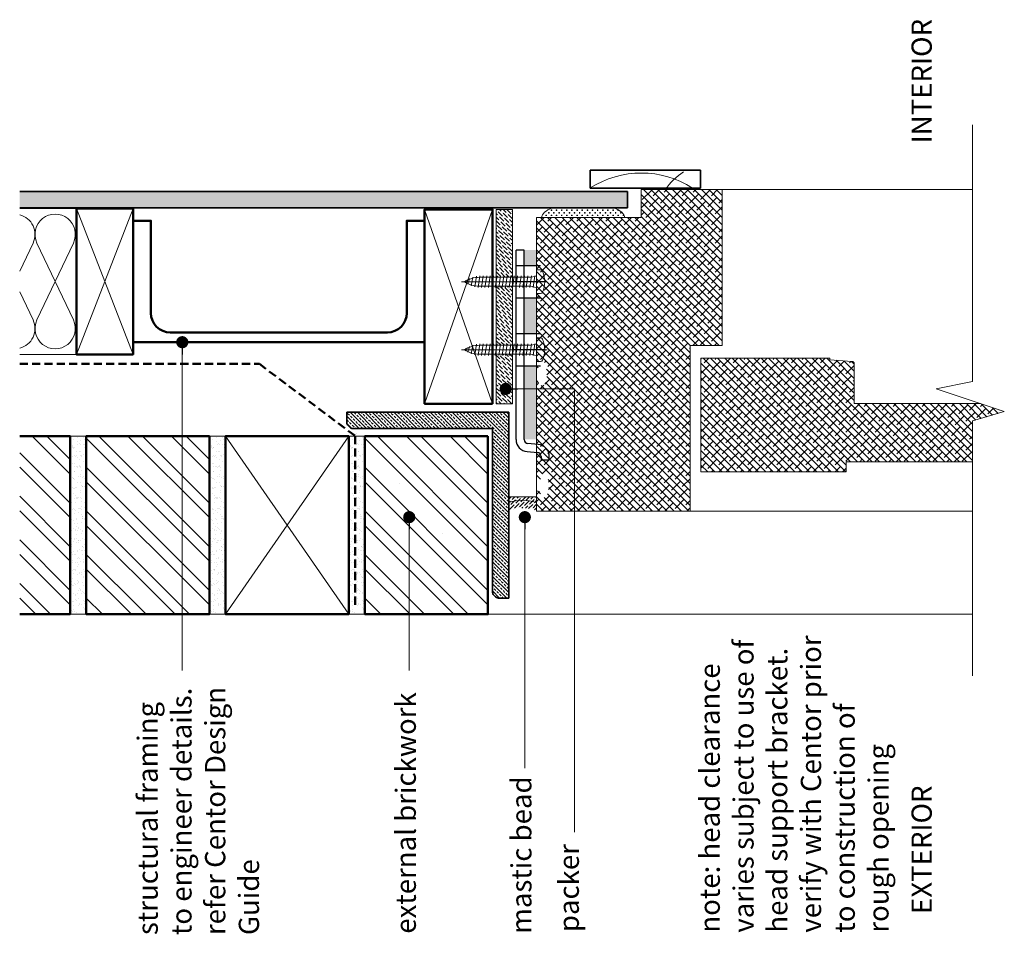
# Model space of a CAD drawing. Units: millimetres. Extents: x -2577 to 6337, y -1661 to 2832.
# Drawn here: x -832 to -224, y 840 to 1405 of the extents above; entities that cross this region are included whole.
import ezdxf

# ---------------------------------------------------------------- set-up
doc = ezdxf.new("R2010")
doc.units = ezdxf.units.MM
doc.header["$LTSCALE"] = 2
doc.linetypes.add('HIDDEN', pattern=[1.905, 1.27, -0.635])
doc.layers.add('A-Bracket', color=7, linetype='Continuous')
for name, color, linetype, lineweight in [('A-Door', 5, 'Continuous', 5), ('A-Door Outline', 3, 'Continuous', 5), ('A-Door Outline Hatch', 250, 'Continuous', 5), ('A-Flashing', 3, 'HIDDEN', 50), ('A-Hatch', 250, 'Continuous', 5), ('A-Text', 7, 'Continuous', 18), ('A-Trims', 2, 'Continuous', 35), ('A-Wall', 1, 'Continuous', 50), ('A_Text', 7, 'Continuous', 18)]:
    doc.layers.add(name, color=color, linetype=linetype, lineweight=lineweight)
doc.styles.add('ARIAL', font='arial.ttf')
doc.styles.add('text', font='arial.ttf', dxfattribs={"height": 12.5})
doc.dimstyles.new('Scale0005-2 mm DOT', dxfattribs={"dimscale": 5, "dimtxt": 2.5, "dimasz": 1.5, "dimexe": 5, "dimexo": 100, "dimgap": 1, "dimtad": 1, "dimdec": 0, "dimtxsty": 'ARIAL', "dimblk": 'tick', "dimcen": 2, "dimse1": 1, "dimse2": 1, "dimclrd": 251, "dimclre": 5, "dimclrt": 256, "dimaunit": 1, "dimazin": 0, "dimtfac": 1, "dimtdec": 0, "dimtix": 1, "dimtmove": 2, "dimatfit": 3, "dimldrblk": 'DOT', "dimfxl": 1, "dimlwd": -1, "dimarcsym": 0})
pattern_1 = [(135, (-143.2786036239644, 6793.410059145817), (-2.245064030267288, -2.245064030267287), []), (225, (-143.2786036239644, 6793.410059145817), (-2.245064030267289, -6.735192090801864), [7.9375, -4.7625])]

# ---------------------------------------------------------------- blocks, each defined once
blk = doc.blocks.new('A$C36B22E1D')
at = {"layer": 'A-Hatch'}
for p, q in [((0.2308706821726076, 1.925658231663618), (0.2462347645867169, 1.932900191172876)), ((0.3679379350963501, 1.883883889558347), (0.2308706821726076, 1.925658231663618)), ((0.2883400450201918, 1.74493664e-08), (0.2883400450201918, 2.082420363731898)), ((0.3194964793866433, 1.967432573768874), (0.2883400450201918, 2.009206915874145)), ((0.3142720680958746, 1.964970013753401), (0.3194964793866433, 1.967432573768874)), ((0.1484402403588945, 1.675012179032037), (0.1813979388999485, 1.680041989771325)), ((0.1634303730380253, 1.758560863242564), (0.1916171021257185, 1.763509548174127)), ((0.4221654847507211, 1.716786521137308), (0.1634303730380253, 1.758560863242564)), ((0.1903339702053159, 1.842109547453091), (0.2126079284202689, 1.847348619402197)), ((0.4013687506114821, 1.800335205347835), (0.1903339702053159, 1.842109547453091)), ((0.3526714180990069, 1.880293042337157), (0.3679379350963501, 1.883883889558347)), ((0.3781855229429709, 1.796264974670435), (0.4013687506114821, 1.800335205347835)), ((0.3925579452748877, 1.712267992034497), (0.4221654847507211, 1.716786521137308)), ((0.1444255713359865, 1.59146349482151), (0.180116360809663, 1.596656165340988)), ((0.1444255713359865, 1.59146349482151), (0.4322545187043972, 1.549689152716254)), ((0.1444255713359865, 1.507914810610984), (0.180116360809663, 1.513094829032041)), ((0.1444255713359865, 1.507914810610984), (0.4322545187043972, 1.466140468505727)), ((0.4315532147882096, 1.633237836926781), (0.1484402403588945, 1.675012179032037)), ((0.180116360809663, 0.4369687315562914), (0.180116360809663, 1.637982997076051)), ((0.3965637292307207, 0.4369687315562914), (0.3965637292307207, 1.637982997076051)), ((0.3965637292307207, 1.628147199459093), (0.4315532147882096, 1.633237836926781)), ((0.3965637292307207, 1.544509134295196), (0.4322545187043972, 1.549689152716254)), ((0.3965637292307207, 1.46096045008467), (0.4322545187043972, 1.466140468505727)), ((0.1444255713359865, 1.424366126400457), (0.180116360809663, 1.429546144821514)), ((0.1444255713359865, 1.424366126400457), (0.4322545187043972, 1.3825917842952)), ((0.1444255713359865, 1.34081744218993), (0.180116360809663, 1.345997460610988)), ((0.1444255713359865, 1.34081744218993), (0.4322545187043972, 1.299043100084674)), ((0.1444255713359865, 1.257268757979403), (0.180116360809663, 1.262448776400461)), ((0.1444255713359865, 1.257268757979403), (0.4322545187043972, 1.215494415874147)), ((0.3965637292307207, 1.377411765874143), (0.4322545187043972, 1.3825917842952)), ((0.3965637292307207, 1.293863081663616), (0.4322545187043972, 1.299043100084674)), ((0.3965637292307207, 1.210314397453089), (0.4322545187043972, 1.215494415874147)), ((0.1444255713359865, 1.173720073768876), (0.180116360809663, 1.178900092189934)), ((0.1444255713359865, 1.173720073768876), (0.4322545187043972, 1.13194573166362)), ((0.1444255713359865, 1.090171389558349), (0.180116360809663, 1.095351407979407)), ((0.1444255713359865, 1.090171389558349), (0.4322545187043972, 1.048397047453093)), ((0.1444255713359865, 1.006622705347822), (0.180116360809663, 1.01180272376888)), ((0.1444255713359865, 1.006622705347822), (0.4322545187043972, 0.9648483632425666)), ((0.3965637292307207, 1.126765713242562), (0.4322545187043972, 1.13194573166362)), ((0.3965637292307207, 1.043217029032035), (0.4322545187043972, 1.048397047453093)), ((0.3965637292307207, 0.9596683448215088), (0.4322545187043972, 0.9648483632425666)), ((0.1444255713359865, 0.923074021137296), (0.180116360809663, 0.9282540395583538)), ((0.1444255713359865, 0.923074021137296), (0.4322545187043972, 0.8812996790320397)), ((0.1444255713359865, 0.8395253369267834), (0.180116360809663, 0.8447053553478269)), ((0.1444255713359865, 0.8395253369267834), (0.4322545187043972, 0.7977509948215129)), ((0.4322545187043972, 0.7977509948215129), (0.1444255713359865, 0.8395253369267834)), ((0.1444255713359865, 0.7559766527162566), (0.180116360809663, 0.7611566711373002)), ((0.1444255713359865, 0.7559766527162566), (0.4322545187043972, 0.714202310610986)), ((0.3965637292307207, 0.876119660610982), (0.4322545187043972, 0.8812996790320397)), ((0.3965637292307207, 0.7925709764004552), (0.4322545187043972, 0.7977509948215129)), ((0.180116360809663, 0.6776079869267733), (0.1444255713359865, 0.6724279685057298)), ((0.1444255713359865, 0.6724279685057298), (0.4322545187043972, 0.6306536264004592)), ((0.1444255713359865, 0.6724279685057298), (0.4322545187043972, 0.6306536264004592)), ((0.180116360809663, 0.5940593027162464), (0.1444255713359865, 0.5888792842952029)), ((0.1444255713359865, 0.5888792842952029), (0.4322545187043972, 0.5471049421899324)), ((0.180116360809663, 0.5105106185057195), (0.1444255713359865, 0.505330600084676)), ((0.1444255713359865, 0.505330600084676), (0.4322545187043972, 0.4635562579794055)), ((0.4322545187043972, 0.714202310610986), (0.3965637292307207, 0.7090222921899283)), ((0.4322545187043972, 0.6306536264004592), (0.3965637292307207, 0.6254736079794015)), ((0.4322545187043972, 0.5471049421899324), (0.3965637292307207, 0.5419249237688888)), ((0.555311755546498, 0.2592069158741452), (0.0213683344938858, 0.2592069158741452)), ((0.180116360809663, 0.4269619342951927), (0.1444255713359865, 0.4217819158741492)), ((0.1444255713359865, 0.4217819158741492), (0.4322545187043972, 0.3800075737688786)), ((0.1702127767531749, 0.3419758835090505), (0.1444255713359865, 0.3382332316636223)), ((0.1702127767531749, 0.3419758835090505), (0.1444255713359865, 0.3382332316636223)), ((0.1444255713359865, 0.3382332316636223), (0.4322545187043972, 0.2964588895583517)), ((0.4322545187043972, 0.4635562579794055), (0.3965637292307207, 0.458376239558362)), ((0.4322545187043972, 0.3800075737688786), (0.4006942646733478, 0.3754270447398369)), ((0.4322545187043972, 0.3800075737688786), (0.4006942646733478, 0.3754270447398227)), ((0.4191370375322379, 0.2945550708109579), (0.4322545187043972, 0.2964588895583517)), ((-8.65587566e-08, 0.1567583049202312), (-8.65587566e-08, 0.2378384948215029)), ((0.5766801765991403, 0.1567583049202312), (0.5766801765991403, 0.2378384948215029))]:
    blk.add_line(p, q, dxfattribs=at)
for centre, radius, start, end in [((0.8709058344938824, 1.637982997076051), 0.6907894736842106, 147.4938036112743, 180), ((-0.2942257444534988, 1.637982997076051), 0.6907894736842106, 0, 32.5061963887257), ((0.0213683344938858, 0.2378384948215029), 0.0213684210526316, 90, 180), ((-0.2804099549798025, 0.4369687315562914), 0.4605263157894737, 337.2943454949098, 0), ((0.8570900450201862, 0.4369687315562914), 0.4605263157894737, 180, 202.7056545050901), ((0.555311755546498, 0.2378384948215029), 0.0213684210526316, 0, 90), ((0.0534209660728209, 0.1567583049202312), 0.053421052631579, 180, 246.4360286669764), ((0.2883400450201918, 0.6953898106109904), 0.6410526315789475, 246.4360286669764, 293.5639713330236), ((0.523259123967577, 0.1567583049202312), 0.053421052631579, 293.5639713330236, 0)]:
    blk.add_arc(centre, radius, start, end, dxfattribs=at)
blk = doc.blocks.new('A$C54B63D42')
at = {"layer": 'A-Hatch'}
for p in [(4.521473329e-07, -2.126503489e-07), (1.653543759234025, -2.126503489e-07)]:
    blk.add_blockref('A$C36B22E1D', p, dxfattribs=at)
blk = doc.blocks.new('_Dot')
at = {"color": 0, "linetype": 'ByBlock', "lineweight": -2}
blk.add_line((-0.5, 0), (-1, 0), dxfattribs=at)
at = {"color": 0, "linetype": 'ByBlock', "const_width": 0.5}
blk.add_lwpolyline([(-0.25, 0, 1), (0.25, 0, 1)], format="xyb", close=True, dxfattribs=at)
blk = doc.blocks.new('tick')
h = blk.add_hatch(color=256)
h.paths.add_polyline_path([(0.8176776695296787, 0.7823223304703456), (0.7823223304703513, 0.817677669529673), (0, 0.0353553390593273), (0, 9.2e-15), (0.0353553390593366, 9.2e-15)])
h.paths.add_polyline_path([(0, -0.0353553390593271), (0, 9.2e-15), (-0.0353553390593184, 9.2e-15), (-0.8176776695296601, -0.782322330470327), (-0.7823223304703332, -0.8176776695296545)])
for p, q in [((0, -3.124999999999991), (0, 3.125000000000009)), ((-0.8176776695296601, -0.782322330470327), (0.7823223304703513, 0.817677669529673)), ((-1.875, 9.2e-15), (1.875, 9.2e-15)), ((-0.782322330470333, -0.8176776695296544), (0.8176776695296785, 0.7823223304703455))]:
    blk.add_line(p, q)
for points in [[(0.8176776695296785, 0.7823223304703455), (0.7823223304703513, 0.817677669529673)], [(-0.8176776695296601, -0.782322330470327), (-0.782322330470333, -0.8176776695296544)]]:
    blk.add_lwpolyline(points)
blk = doc.blocks.new('180PFC')
blk.add_lwpolyline([(75, 180), (0, 180), (0, 0), (75, 0), (75.00000000000001, 11), (18, 11, -0.4142135623730951), (6, 23), (6.000000000000007, 157, -0.4142135623730951), (18, 169), (75.00000000000001, 169)], format="xyb", close=True)
blk = doc.blocks.new('ASSY_head-bracket')
h = blk.add_hatch(color=250)
h.dxf.hatch_style = 1
h.paths.add_polyline_path([(-80.53068401442464, 5.927429726963169), (-35.05006958393595, 5.927429726963169), (-35.05006958393595, -1.572563120536869), (-56.35007428153596, -1.572563120536869), (-76.75007314743105, -1.54442972813689), (-80.53068401442464, -1.54442972813689)])
h.paths.add_polyline_path([(-15.05006958393595, 5.927429726963168), (6.949930416064049, 5.927429726963168), (6.949930416064049, -1.572563120536869), (-15.05006958393595, -1.57256312053687)])
h.paths.add_polyline_path([(26.94993041606405, 5.927429726963168), (36.44993198886404, 5.927429726963168), (36.44993198886404, -1.572563120536869), (26.94993041606405, -1.572563120536869)])
for p, q in [((-25.19999431889994, -6.822683643936841), (-25.19999431889994, 13.00385280736316)), ((16.80000568110006, -6.822683643936841), (16.80000568110006, 13.00385280736316)), ((-80.6806087494, 10.92743985976312), (36.30000725390005, 10.92743985976312)), ((-35.19999431889994, 10.92743710986315), (-35.19999431889994, -4.07256289013685)), ((-15.19999431889994, 10.92743710986315), (-15.19999431889994, -4.07256289013685)), ((6.80000568110006, 10.92743710986315), (6.80000568110006, -4.07256289013685)), ((26.80000568110006, 10.92743710986315), (26.80000568110006, -4.07256289013685)), ((36.30000725390005, 5.927429726963168), (36.30000725390005, 10.92743985976312)), ((-88.15206959839998, 4.081101349263121), (-88.70950713749994, -2.290456363336829)), ((-83.72853323821555, -2.726225921308863), (-83.17355811599998, 3.645331791263174)), ((-80.68307116629995, 5.927429726963168), (36.30000725390005, 5.927429726963168)), ((-80.6806087494, 5.927429726963168), (36.30000725390005, 5.927429726963168)), ((-93.49999204279995, -9.572564431836838), (-93.49999204279995, -5.072562762836867)), ((-91.19999781249999, -4.572569200136854), (-92.99999848009998, -4.572569200136854)), ((-93.49999204279995, -9.572564431836838), (-91.19999781249999, -9.572564431836838))]:
    blk.add_line(p, q)
for centre, radius, start, end in [((-80.68060039929992, 3.427430706163136), 7.500009153598974, 90.00006379029739, 174.9999863906001), ((-80.68308625579994, 3.427444757863156), 2.499984969076656, 89.99965417179727, 175.0000233162004), ((-80.68062383889992, 3.427444757863156), 2.499984969076656, 89.99965417179727, 175.0000233162004), ((-93.00002336019998, -5.072537882836854), 0.499968683245445, 89.99714877520027, 180.0028512247997), ((-91.2000062876999, -2.072555872036843), 2.500013328173076, 270.0001942358984, 354.9997705678005), ((-91.20000243739997, -2.072555278236848), 7.500009153592798, 270.0000353311998, 354.9999863906999)]:
    blk.add_arc(centre, radius, start, end)

msp = doc.modelspace()

# ---------------------------------------------------------------- hatches: boundary and pattern name
at = {"layer": 'A-Door Outline Hatch'}
h = msp.add_hatch(dxfattribs=at)
h.set_pattern_fill('ANSI38', color=256, angle=90)
h.set_pattern_definition(pattern_1)
h.paths.add_polyline_path([(-448.2097387868138, 1300.198780077289), (-448.2097387868138, 1282.998782819184), (-512.9097387868135, 1282.998782819184), (-512.9097387868135, 1189.802421509198, 0.0105913448354918), (-512.4353791149582, 1189.945637943535), (-512.4837361111416, 1190.278821965308), (-512.5368059961523, 1189.91316571868, 0.022753428240922), (-511.5375359795629, 1190.278821965309), (-511.5375359795629, 1193.404475781097, -0.4142135623730951), (-510.9947780848264, 1193.947233675834), (-508.9353412613339, 1193.947233675835, -0.2982841313106141), (-507.6915921481935, 1193.132788448562, -0.2085827744437394), (-507.6915921481935, 1180.114000218897, -0.2982841313106346), (-508.9353412613339, 1179.299554991624), (-510.9947780848264, 1179.299554991625, -0.4142135623730953), (-511.5375359795629, 1179.842312886362), (-511.5375359795629, 1182.96796670215, 0.0310743263365068), (-512.9097387868135, 1183.444367158261), (-512.9097387868135, 1120.172552220822, 0.03305020165327), (-511.409011082553, 1120.538555490887), (-511.3559411975423, 1120.904211737515), (-511.3075842013589, 1120.571027715743, 0.0204762423825231), (-510.4097410659636, 1120.904211737516), (-510.4097410659636, 1124.029865553304, -0.4142135623730951), (-509.8669831712271, 1124.572623448041), (-507.8075463477347, 1124.572623448042, -0.2982841313106141), (-506.5637972345943, 1123.758178220769, -0.2085827744437394), (-506.5637972345943, 1110.739389991104, -0.2982841313106351), (-507.8075463477347, 1109.924944763831), (-509.8669831712271, 1109.924944763832, -0.4142135623730953), (-510.4097410659636, 1110.467702658569), (-510.4097410659636, 1113.593356474358, 0.0431266884836069), (-512.3278093190505, 1114.207953596824), (-512.4170094870163, 1113.593356474358), (-512.51207284389, 1114.248351491955, 0.0086561948108636), (-512.9097387868135, 1114.325015991052), (-512.9097387868135, 1101.498780077284), (-417.9345876652136, 1101.498780077288), (-417.9345876652136, 1203.998779183285), (-398.2097387868138, 1203.998779183286), (-398.2097387868138, 1300.198780077284)])
h = msp.add_hatch(dxfattribs=at)
h.set_pattern_fill('ANSI38', color=256, angle=90)
h.set_pattern_definition(pattern_1)
edge = h.paths.add_edge_path()
edge.add_line((-411.3768022668631, 1195.998784201832), (-411.3768022668631, 1125.798783900832))
edge.add_line((-411.3768022668631, 1125.798783900832), (-321.5648477880262, 1125.798783900832))
edge.add_line((-321.5648477880262, 1125.798783900832), (-321.5648477880262, 1131.998784544634))
edge.add_line((-321.5648477880262, 1131.998784544634), (-243.5790516245513, 1131.99878454463))
edge.add_line((-243.5790516245513, 1131.99878454463), (-243.5790516245513, 1157.325458525169))
edge.add_line((-243.5790516245513, 1157.325458525169), (-223.9868410109209, 1163.071039585235))
edge.add_line((-223.9868410109209, 1163.071039585235), (-238.7811544302611, 1167.998782994932))
edge.add_line((-238.7811544302611, 1167.998782994932), (-277.7064345074624, 1167.998782994932))
edge.add_line((-277.7064345074624, 1167.998782994932), (-289.8251464475101, 1167.998782994932))
edge.add_line((-289.8251464475101, 1167.998782994932), (-316.6317145846637, 1167.998782994932))
edge.add_line((-316.6317145846637, 1167.998782994932), (-316.6317145846091, 1192.59544088088))
edge.add_arc((-318.1317219898714, 1192.59544088088), 1.500007405262351, 0, 86.18607516018078)
edge.add_line((-318.0319468996635, 1194.092126267732), (-331.6324006340632, 1194.998787420532))
edge.add_line((-331.6324006340632, 1194.998787420532), (-331.6324006340632, 1195.998784201832))
edge.add_line((-331.6324006340632, 1195.998784201832), (-411.3768022668631, 1195.998784201832))
at = {"layer": 'A-Hatch'}
h = msp.add_hatch(dxfattribs=at)
h.set_pattern_fill('AR-SAND', color=256, scale=0.1)
h.set_pattern_definition([(127.5, (-2499.999999999909, 830.9611241798842), (-4.894132373293423, -0.1600031295984032), [0, -3.8608, 0, -4.318, 0, -4.1275]), (97.49999999999991, (-2499.999999999909, 830.9611241798842), (-7.168251005683542, 4.495232831380028), [0, -2.0828, 0, -3.4798, 0, -1.3335]), (57.49999999999999, (-2499.999999999909, 827.8369241798845), (-0.0143718467854554, 7.909923702414579), [0, -1.27, 0, -4.572, 0, -5.969]), (47.49999999999998, (-2499.999999999909, 827.8369241798845), (-2.22929323257216, 7.635564524722973), [0, -0.635, 0, -2.997199999999999, 0, -3.429])])
h.paths.add_polyline_path([(-456.5352249648233, 1298.948777728584), (-456.5352249648233, 1288.948777728584), (-831.9119254250038, 1288.948777728584), (-831.9119254250036, 1298.948777728584)])
h = msp.add_hatch(dxfattribs=at)
h.set_pattern_fill('CROSS', color=256, scale=0.25, angle=90.00000000000001)
h.set_pattern_definition([(180, (0, 0), (-1.5875, -1.587499999999999), [0.79375, -2.38125]), (270, (-0.3968749999999999, 0.396875), (1.587499999999999, -1.5875), [0.79375, -2.38125])])
edge = h.paths.add_edge_path()
edge.add_ellipse((-484.0179516266442, 1282.948778646816), major_axis=(-25.54375792595238, 0), ratio=0.3497262235836005, start_angle=342.4090293365895, end_angle=359.8878442748679)
edge.add_line((-509.5613094356618, 1282.998779493315), (-458.4745938176265, 1282.998779493315))
edge.add_ellipse((-484.0179516266442, 1282.948778646816), major_axis=(-25.54375792595238, 0), ratio=0.3497262235836005, start_angle=180.1121557251321, end_angle=197.5909706634104)
edge.add_line((-465.093210803327, 1288.948777728584), (-502.9426924499613, 1288.948777728584))
h = msp.add_hatch(dxfattribs=at)
h.set_pattern_fill('ANSI36', color=256, scale=0.5)
h.set_pattern_definition([(135, (0, 2501.109956383137), (-3.086963041617521, 0.8418990113502344), [3.96875, -0.79375, 0, -0.79375])])
h.paths.add_polyline_path([(-532.8961127055032, 1198.549904578968), (-533.0276851733978, 1197.643358526337), (-533.1592576412924, 1198.549904578968), (-535.0182492844503, 1198.549904578968), (-535.1498217523451, 1197.643358526337), (-535.2813942202397, 1198.549904578968), (-537.1403858633973, 1198.549904578968), (-537.271958331292, 1197.643358526337), (-537.4035307991869, 1198.549904578968), (-537.6901277613425, 1198.549904578968), (-537.6901277613425, 1167.948777728583), (-527.6901277613425, 1167.948777728583), (-527.6901277613425, 1198.549904578968), (-528.6518395476085, 1198.549904578968), (-528.7834120155032, 1197.643358526337), (-528.9149844833977, 1198.549904578968), (-530.7739761265558, 1198.549904578968), (-530.9055485944505, 1197.643358526337), (-531.037121062345, 1198.549904578968)])
h.paths.add_polyline_path([(-533.0276851733978, 1239.643358526337), (-533.1592576412924, 1240.549904578968), (-535.0182492844503, 1240.549904578968), (-535.1498217523451, 1239.643358526337), (-535.2813942202397, 1240.549904578968), (-537.1403858633973, 1240.549904578968), (-537.271958331292, 1239.643358526337), (-537.4035307991869, 1240.549904578968), (-537.6901277613425, 1240.549904578968), (-537.6901277613425, 1204.047667736863), (-536.3424625097133, 1204.047667736863), (-536.2108900418186, 1204.954213789494), (-536.0793175739237, 1204.047667736863), (-534.2203259307661, 1204.047667736863), (-534.0887534628713, 1204.954213789494), (-533.9571809949764, 1204.047667736863), (-532.0981893518187, 1204.047667736863), (-531.9666168839241, 1204.954213789494), (-531.8350444160292, 1204.047667736863), (-529.9760527728714, 1204.047667736863), (-529.8444803049767, 1204.954213789494), (-529.7129078370818, 1204.047667736863), (-527.8539161939242, 1204.047667736863), (-527.7223437260295, 1204.954213789494), (-527.6901277613425, 1204.732242916058), (-527.6901277613425, 1240.549904578968), (-528.6518395476083, 1240.549904578968), (-528.7834120155032, 1239.643358526337), (-528.9149844833977, 1240.549904578968), (-530.7739761265557, 1240.549904578968), (-530.9055485944505, 1239.643358526337), (-531.037121062345, 1240.549904578968), (-532.896112705503, 1240.549904578968)])
h.paths.add_polyline_path([(-537.6901277613425, 1287.948777728583), (-537.6901277613425, 1246.047667736863), (-536.3424625097133, 1246.047667736863), (-536.2108900418186, 1246.954213789494), (-536.0793175739237, 1246.047667736863), (-534.2203259307661, 1246.047667736863), (-534.0887534628713, 1246.954213789494), (-533.9571809949764, 1246.047667736863), (-532.0981893518187, 1246.047667736863), (-531.9666168839241, 1246.954213789494), (-531.8350444160292, 1246.047667736863), (-529.9760527728714, 1246.047667736863), (-529.8444803049767, 1246.954213789494), (-529.7129078370818, 1246.047667736863), (-527.8539161939241, 1246.047667736863), (-527.7223437260295, 1246.954213789494), (-527.6901277613425, 1246.732242916058), (-527.6901277613425, 1287.948777728583)])
h = msp.add_hatch(dxfattribs=at)
h.set_pattern_fill('ANSI33', color=256, scale=0.5)
h.set_pattern_definition([(135, (-2499.000072105147, 833.6610912285905), (-2.245064030267288, -2.245064030267287), []), (135, (-2499.000072105147, 835.9061562285905), (-2.245064030267288, -2.245064030267287), [1.587499999999999, -0.79375])])
edge = h.paths.add_edge_path()
edge.add_arc((-626.374486485133, 1155.183312400497), 2.499068266515575, 224.991180726796, 270.00586713658726, ccw=False)
edge.add_line((-628.1418665848437, 1153.416476306273), (-629.1775572800034, 1154.452010539001))
edge.add_arc((-627.4099904451302, 1156.219624862417), 2.499750569975161, 179.9964291169938, 225.0007696615803, ccw=False)
edge.add_line((-629.9097410102506, 1156.219780656036), (-629.909741010108, 1162.684244147084))
edge.add_line((-629.909741010108, 1162.684244147084), (-529.9097410101082, 1162.684244147084))
edge.add_line((-529.9097410101082, 1162.684244147084), (-529.9097410101085, 1047.948777728583))
edge.add_line((-529.9097410101085, 1047.948777728583), (-536.3742305783214, 1047.948777728658))
edge.add_arc((-536.3740416865992, 1050.44892873731), 2.500151015787966, 225.001582822193, 269.995671182096, ccw=False)
edge.add_line((-538.1418665848557, 1048.681006162408), (-539.1775572799808, 1049.716540395105))
edge.add_arc((-537.4099731464784, 1051.484161883409), 2.49976786820768, 179.9965933635798, 225.0006054166878, ccw=False)
edge.add_line((-626.374486485133, 1152.684244133981), (-539.9097410101083, 1152.684244147084))
edge.add_line((-539.9097410101083, 1152.684244147084), (-539.9097410146862, 1051.484161883409))
h = msp.add_hatch(dxfattribs=at)
h.set_pattern_fill('ANSI32', color=256, scale=2)
h.set_pattern_definition([(135, (-3419.534427644381, 833.6610912285905), (-13.47038418160373, -13.47038418160372), []), (135, (-3419.534427644381, 842.6413512285906), (-13.47038418160373, -13.47038418160372), [])])
h.paths.add_polyline_path([(-831.9119254250038, 1037.948777728584), (-831.9119254250038, 1147.948777728584), (-800.7753621866916, 1147.948777728584), (-800.7753621866916, 1037.948777728584)])
h = msp.add_hatch(dxfattribs=at)
h.set_pattern_fill('AR-SAND', color=256, scale=0.1)
h.set_pattern_definition([(37.5, (-2192.772203078892, 833.66109122859), (-0.1600031295984046, 4.894132373293423), [0, -3.8608, 0, -4.318, 0, -4.1275]), (7.499999999999999, (-2192.772203078892, 833.66109122859), (4.495232831380026, 7.168251005683543), [0, -2.0828, 0, -3.4798, 0, -1.3335]), (327.5, (-2195.896403078892, 833.66109122859), (7.909923702414579, 0.0143718467854576), [0, -1.27, 0, -4.572, 0, -5.969]), (317.5, (-2195.896403078892, 833.66109122859), (7.635564524722972, 2.229293232572163), [0, -0.635, 0, -2.997199999999999, 0, -3.429])])
h.paths.add_polyline_path([(-800.7753621866918, 1037.948777728583), (-790.7753621866918, 1037.948777728583), (-790.7753621866918, 1147.948777728583), (-800.7753621866918, 1147.948777728583)])
h = msp.add_hatch(dxfattribs=at)
h.set_pattern_fill('ANSI32', color=256, scale=2)
h.set_pattern_definition([(135, (-3333.534427644381, 833.6610912285905), (-13.47038418160373, -13.47038418160372), []), (135, (-3333.534427644381, 842.6413512285906), (-13.47038418160373, -13.47038418160372), [])])
h.paths.add_polyline_path([(-790.7753621866918, 1037.948777728583), (-790.7753621866918, 1147.948777728583), (-714.7753621866918, 1147.948777728583), (-714.7753621866918, 1037.948777728583)])
h = msp.add_hatch(dxfattribs=at)
h.set_pattern_fill('AR-SAND', color=256, scale=0.1)
h.set_pattern_definition([(37.5, (-2106.772203078892, 833.66109122859), (-0.1600031295984046, 4.894132373293423), [0, -3.8608, 0, -4.318, 0, -4.1275]), (7.499999999999999, (-2106.772203078892, 833.66109122859), (4.495232831380026, 7.168251005683543), [0, -2.0828, 0, -3.4798, 0, -1.3335]), (327.5, (-2109.896403078892, 833.66109122859), (7.909923702414579, 0.0143718467854576), [0, -1.27, 0, -4.572, 0, -5.969]), (317.5, (-2109.896403078892, 833.66109122859), (7.635564524722972, 2.229293232572163), [0, -0.635, 0, -2.997199999999999, 0, -3.429])])
h.paths.add_polyline_path([(-714.7753621866918, 1037.948777728583), (-704.7753621866918, 1037.948777728583), (-704.7753621866918, 1147.948777728583), (-714.7753621866918, 1147.948777728583)])
h = msp.add_hatch(dxfattribs=at)
h.set_pattern_fill('AR-SAND', color=256, scale=0.1)
h.set_pattern_definition([(37.5, (-2020.772203078892, 833.66109122859), (-0.1600031295984046, 4.894132373293423), [0, -3.8608, 0, -4.318, 0, -4.1275]), (7.499999999999999, (-2020.772203078892, 833.66109122859), (4.495232831380026, 7.168251005683543), [0, -2.0828, 0, -3.4798, 0, -1.3335]), (327.5, (-2023.896403078892, 833.66109122859), (7.909923702414579, 0.0143718467854576), [0, -1.27, 0, -4.572, 0, -5.969]), (317.5, (-2023.896403078892, 833.66109122859), (7.635564524722972, 2.229293232572163), [0, -0.635, 0, -2.997199999999999, 0, -3.429])])
h.paths.add_polyline_path([(-628.7753621866918, 1037.948777728583), (-618.7753621866918, 1037.948777728583), (-618.7753621866918, 1147.948777728583), (-628.7753621866918, 1147.948777728583)])
h = msp.add_hatch(dxfattribs=at)
h.set_pattern_fill('ANSI32', color=256, scale=2)
h.set_pattern_definition([(135, (-3161.534427644381, 833.6610912285905), (-13.47038418160373, -13.47038418160372), []), (135, (-3161.534427644381, 842.6413512285906), (-13.47038418160373, -13.47038418160372), [])])
h.paths.add_polyline_path([(-618.7753621866918, 1037.948777728584), (-618.7753621866918, 1147.948777728584), (-542.7753621866918, 1147.948777728583), (-542.7753621866918, 1037.948777728584)])
h = msp.add_hatch(dxfattribs=at)
h.set_pattern_fill('ANSI36', color=256, scale=0.5)
h.set_pattern_definition([(45, (-723.6797790789321, 841.0578137272134), (0.8418990113502335, 3.086963041617521), [3.96875, -0.79375, 0, -0.79375])])
edge = h.paths.add_edge_path()
edge.add_arc((-521.4238077062462, 1078.596474679173), 24.89334958879317, 70.0687966805796, 109.9312033194251)
edge.add_line((-529.9097410101082, 1101.998777764816), (-529.9097410101082, 1110.442801779965))
edge.add_line((-529.9097410101082, 1110.442801779965), (-512.9378744025087, 1110.442801779965))
edge.add_line((-512.9378744025087, 1110.442801779965), (-512.937874402386, 1101.998777764817))

# ---------------------------------------------------------------- linework, layer by layer
at = {"layer": 'A-Door'}
for points in [[(-398.2097387868138, 1300.166891592515), (-243.5790516245964, 1300.166891592515)], [(-796.9097410101988, 1288.448777728582), (-831.9119254250038, 1288.448777728582)], [(-761.9097410101987, 1198.448777728582), (-796.9097410101988, 1288.448777728582)], [(-796.9097410101988, 1198.448777728582), (-761.9097410101987, 1288.448777728582)], [(-539.9097410101087, 1287.948777728583), (-581.9097410101087, 1167.948777728583)], [(-581.9097410101988, 1287.948777728583), (-539.9097410101988, 1167.948777728583)], [(-796.9097410101988, 1198.448777728582), (-831.9119254250038, 1198.448777728582)], [(-418.3345966596087, 1101.498784202115), (-243.5757733690963, 1101.498784202115)]]:
    msp.add_lwpolyline(points, dxfattribs=at)
msp.add_lwpolyline([(-537.6901277613425, 1167.948777728583), (-537.6901277613425, 1287.948777728583), (-527.6901277613425, 1287.948777728583), (-527.6901277613425, 1167.948777728583)], close=True, dxfattribs=at)
at = {"layer": 'A-Door', "extrusion": (0, 0, -1)}
for start_param, end_param in [(0, 0.7364235927794107), (2.405169060810382, 3.141592653589793)]:
    msp.add_ellipse((-484.0179516266442, 1282.948778646816), major_axis=(-25.54375792595238, 0), ratio=0.3497262235836005, start_param=start_param, end_param=end_param, dxfattribs=at)
at = {"layer": 'A-Door Outline'}
msp.add_lwpolyline([(-512.9097387868135, 1282.998782819184), (-512.9097387868135, 1101.498780077284), (-417.9345876652136, 1101.498780077288), (-417.9345876652136, 1203.998779183285), (-398.2097387868138, 1203.998779183286), (-398.2097387868138, 1300.198780077284), (-448.2097387868138, 1300.198780077289), (-448.2097387868138, 1282.998782819184)], close=True, dxfattribs=at)
msp.add_lwpolyline([(-243.5790516245513, 1131.99878454463), (-321.5648477880262, 1131.998784544634), (-321.5648477880262, 1125.798783900832), (-411.3768022668631, 1125.798783900832), (-411.3768022668631, 1195.998784201832), (-331.6324006340632, 1195.998784201832), (-331.6324006340632, 1194.998787420532), (-318.0319468996635, 1194.092126267732, -0.394846204170659), (-316.6317145846637, 1192.595453637332), (-316.6317145846637, 1167.998782994932), (-238.7811544302611, 1167.998782994932)], format="xyb", dxfattribs=at)
at = {"layer": 'A-Flashing', "ltscale": 2}
msp.add_lwpolyline([(-831.9119254250038, 1192.524223078539), (-683.9098131153473, 1192.524223078539), (-624.6921759279358, 1147.948777728583), (-624.6921759279358, 1043.596149210598)], dxfattribs=at)
at = {"layer": 'A-Hatch'}
for p, q in [((-823.6773725221594, 1267.198777728593), (-831.9119254250038, 1249.838815937831)), ((-798.7398725221578, 1267.198777728592), (-821.2711008508609, 1219.698777728588)), ((-821.2711008508579, 1267.198777728593), (-798.739872522161, 1219.698777728587)), ((-831.9119254250038, 1237.05873951935), (-823.677372522162, 1219.698777728588)), ((-512.9378744025087, 1110.442801779965), (-529.9097410101082, 1110.442801779965))]:
    msp.add_line(p, q, dxfattribs=at)
for points in [[(-243.5790516245963, 999.8783025819346), (-243.5790516245963, 1157.325458525298), (-223.9868410109659, 1163.071039585364), (-265.9701510131747, 1177.054992291828), (-243.5790516245963, 1181.572885592148), (-243.5790516245963, 1340.247729295257)], [(-790.7753621866918, 1147.948777728583), (-800.7753621866918, 1147.948777728583)], [(-704.7753621866918, 1147.948777728583), (-714.7753621866918, 1147.948777728583)], [(-704.7753621866918, 1037.948777728584), (-628.7753621866918, 1147.948777728583)], [(-704.7753621866918, 1147.948777728583), (-628.7753621866918, 1037.948777728584)], [(-618.7753621866918, 1147.948777728583), (-628.7753621866918, 1147.948777728583)], [(-790.7753621866918, 1037.948777728583), (-800.7753621866918, 1037.948777728583)], [(-704.7753621866918, 1037.948777728583), (-714.7753621866918, 1037.948777728583)], [(-618.7753621866918, 1037.948777728583), (-628.7753621866918, 1037.948777728583)], [(-543.7752900814532, 1037.948777728584), (-243.5790516245963, 1037.948777728583)]]:
    msp.add_lwpolyline(points, dxfattribs=at)
for centre, radius, start, end in [((-448.0919259652059, 1252.057712652831), 58.37682881068783, 57.23882867949434, 122.6515101690127), ((-399.8959207512324, 1277.100958023575), 40.60818292173768, 123.0235697918726, 145.419394398663), ((-834.9429866865049, 1272.542527728579), 12.46874999999895, 334.6230664748972, 75.93085778841429), ((-810.0054866865077, 1272.542527728578), 12.46874999999895, 334.6230664748972, 205.3769335251029), ((-834.9429866865087, 1214.355027728587), 12.46874999999895, 284.0691422116004, 25.37693352510287), ((-810.0054866865114, 1214.355027728586), 12.46874999999895, 154.6230664748971, 25.37693352510287), ((-521.4238077062463, 1082.149603424094), 26.21087607256413, 71.1097640014022, 108.890235998598)]:
    msp.add_arc(centre, radius, start, end, dxfattribs=at)
at = {"layer": 'A-Trims'}
msp.add_lwpolyline([(-479.5878567675325, 1312.14874477729), (-411.5878567675325, 1312.14874477729), (-411.5878567675325, 1301.14874477729), (-479.5878567675325, 1301.14874477729)], close=True, dxfattribs=at)
at = {"layer": 'A-Wall', "color": 2, "linetype": 'Continuous', "lineweight": 35}
for p, q in [((-456.5352249648233, 1298.948777728584), (-831.9119254250038, 1298.948777728584)), ((-456.5352249648233, 1288.948777728584), (-456.5352249648233, 1298.948777728584)), ((-831.9119254250038, 1288.948777728584), (-456.5352249648233, 1288.948777728584))]:
    msp.add_line(p, q, dxfattribs=at)
at = {"layer": 'A-Wall'}
for points in [[(-761.9097410101987, 1288.448777728582), (-796.9097410101988, 1288.448777728582), (-796.9097410101988, 1198.448777728582), (-761.9097410101987, 1198.448777728582)], [(-539.9097410101988, 1167.948777728583), (-539.9097410101988, 1287.948777728583), (-581.9097410101988, 1287.948777728583), (-581.9097410101988, 1167.948777728583)], [(-714.7753621866918, 1147.948777728583), (-714.7753621866918, 1037.948777728583), (-790.7753621866918, 1037.948777728583), (-790.7753621866918, 1147.948777728583)], [(-628.7753621866918, 1147.948777728583), (-628.7753621866918, 1037.948777728583), (-704.7753621866918, 1037.948777728583), (-704.7753621866918, 1147.948777728583)], [(-542.7753621866918, 1147.948777728583), (-542.7753621866918, 1037.948777728583), (-618.7753621866918, 1037.948777728583), (-618.7753621866918, 1147.948777728583)]]:
    msp.add_lwpolyline(points, close=True, dxfattribs=at)
at = {"layer": 'A-Wall', "color": 2, "linetype": 'Continuous', "lineweight": 35}
msp.add_lwpolyline([(-626.374230578416, 1152.684244147084, -0.198978985239434), (-628.1418665848437, 1153.416476306273), (-629.1775572800034, 1154.452010539001, -0.1989320560032257), (-629.9097410102506, 1156.219780656036), (-629.909741010108, 1162.684244147084), (-529.9097410101082, 1162.684244147084), (-529.9097410101085, 1047.948777728583), (-536.3742305783214, 1047.948777728658, -0.1988855525368418), (-538.1418665848557, 1048.681006162408), (-539.1775572799808, 1049.716540395105, -0.1989305659672577), (-539.9097410102676, 1051.484310512162)], format="xyb", dxfattribs=at)
msp.add_lwpolyline([(-626.374486485133, 1152.684244133981), (-539.9097410101083, 1152.684244147084), (-539.9097410146862, 1051.484161883409)], dxfattribs=at)
at = {"layer": 'A-Wall'}
msp.add_lwpolyline([(-831.9119254250038, 1147.948777728583), (-800.7753621866918, 1147.948777728583), (-800.7753621866918, 1037.948777728583), (-831.9119254250038, 1037.948777728583)], dxfattribs=at)

# ---------------------------------------------------------------- block references
at = {"xscale": 25.39999999999879, "yscale": 25.39999999999879, "zscale": 25.39999999999879, "rotation": 89.99999999999999}
msp.add_blockref('A$C54B63D42', (-506.3258885249295, 1193.97493752986), dxfattribs=at)
at = {"layer": 'A-Bracket', "rotation": 89.99999999999999}
msp.add_blockref('ASSY_head-bracket', (-514.4823039561445, 1226.498780476815), dxfattribs=at)
at = {"layer": 'A-Wall', "rotation": 89.99999999999999}
msp.add_blockref('180PFC', (-581.9097410101988, 1205.948777728582), dxfattribs=at)

# ---------------------------------------------------------------- texts
at = {"layer": 'A-Text', "insert": (-295.444107134222, 841.248854803152), "char_height": 12.5, "attachment_point": 7, "rotation": 90.00000000000003, "style": 'text'}
msp.add_mtext_dynamic_manual_height_columns('{\\fArial|b1|i0|c0|p34;note:} head clearance varies subject to use of head support bracket. verify with Centor prior to construction of rough opening', width=187.8126876768656, gutter_width=12.5, heights=[0], dxfattribs=at)
at = {"layer": 'A_Text', "char_height": 12.5, "rotation": 90.00000000000003, "style": 'text'}
for s, width, heights, insert, attachment_point in [('INTERIOR', 160.6545712627703, [16.17496589358799], (-281.2752890562464, 1405.619573641145), 3), ('structural framing to engineer details. refer Centor Design Guide', 155.3999330191291, [0], (-759.1537478635043, 839.7730328504693), 1), ('external brickwork', 165.1972381168743, [0], (-599.815553591972, 840.6013697786914), 1), ('mastic bead', 165.1972381168743, [0], (-528.4388077682742, 840.6013697786912), 1), ('EXTERIOR', 160.6545712627703, [16.17496589358799], (-281.2752890562465, 932.17812723452), 3), ('packer', 200.9524541332758, [0], (-499.1598105283229, 841.5852206749169), 1)]:
    msp.add_mtext_dynamic_manual_height_columns(s, width=width, gutter_width=62.5, heights=heights, dxfattribs=dict(at, insert=insert, attachment_point=attachment_point))

# ---------------------------------------------------------------- leaders
at = {"layer": 'A_Text'}
for points in [[(-731.5376206124851, 1205.948777728582), (-731.5376206124856, 1003.21385670922)], [(-531.8445519730093, 1177.081395094594), (-489.4631146609096, 1177.081395094594), (-489.4631146609097, 903.400269086741)], [(-591.39952800325, 1097.886097407015), (-591.39952800325, 1003.213856709221)], [(-520.022782179552, 1097.886097407015), (-520.022782179552, 942.8034267378089)]]:
    msp.add_leader(points, dimstyle='Scale0005-2 mm DOT', override={"dimgap": 1, "dimtad": 0}, dxfattribs=at)

doc.saveas('drawing.dxf')
